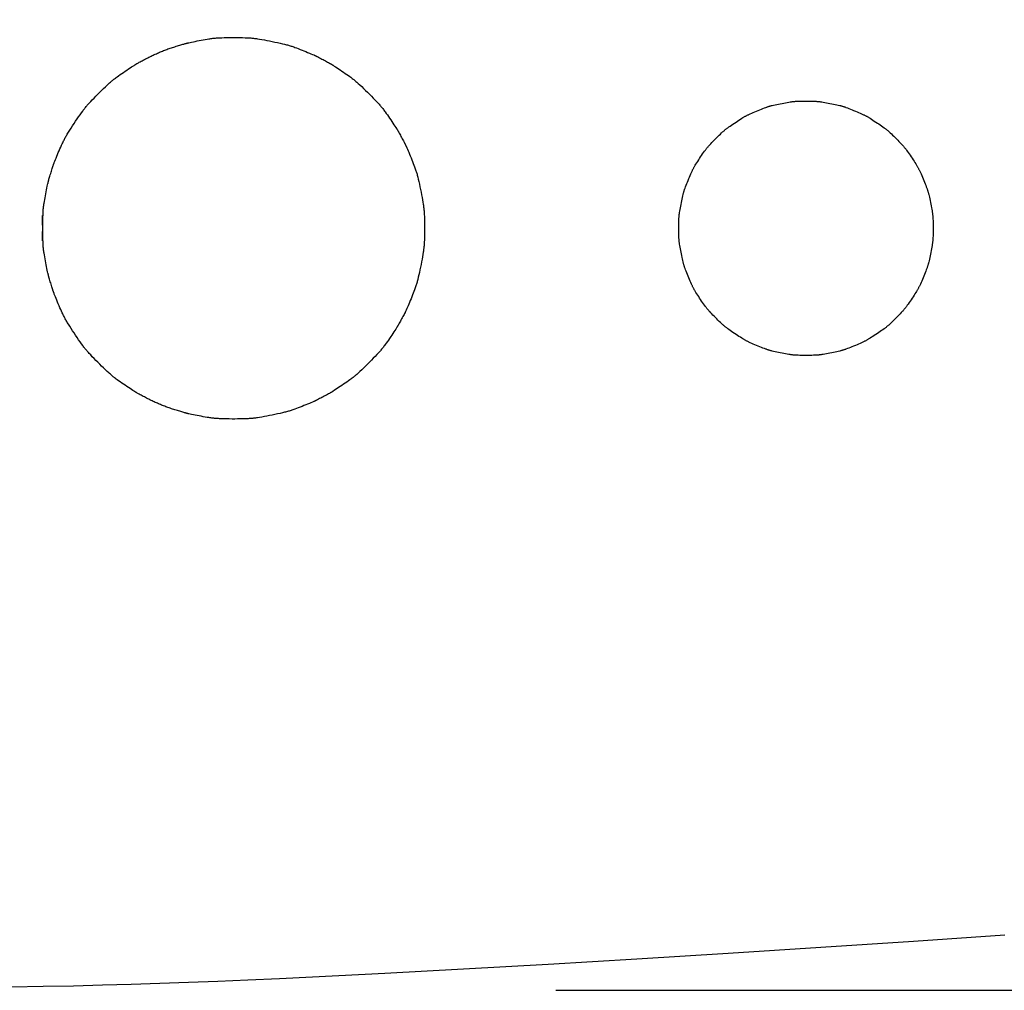
# Model space of a CAD drawing. Extents: x 0 to 2000, y 13 to 2915.
# Drawn here: x 1012 to 1043, y 1644 to 1674 of the extents above; entities that cross this region are included whole.
import ezdxf

# ---------------------------------------------------------------- set-up
doc = ezdxf.new("R2010")
doc.units = 0
doc.layers.get('0').update_dxf_attribs({"linetype": 'CONTINUOUS'})
doc.layers.get('DEFPOINTS').update_dxf_attribs({"linetype": 'CONTINUOUS'})
doc.layers.add('便座', color=7, linetype='CONTINUOUS')
doc.layers.add('寸法', color=7, linetype='CONTINUOUS')
doc.styles.add('EXCADDIM1', font='monotxt', dxfattribs={"width": 0.84, "bigfont": 'extfont'})
doc.styles.get("Standard").update_dxf_attribs({"font": 'monotxt', "bigfont": 'extfont'})
doc.dimstyles.new('ISO-25', dxfattribs={"dimtxt": 2.5, "dimasz": 2.5, "dimexe": 1.25, "dimexo": 0.625, "dimtad": 1, "dimtxsty": 'STANDARD', "dimcen": 2.5, "dimazin": 3, "dimtfac": 1, "dimtmove": 0, "dimatfit": 3})

# ---------------------------------------------------------------- blocks, each defined once
blk = doc.blocks.new('EX_NORM')
at = {"color": 0, "linetype": 'CONTINUOUS'}
for q in [(-1, 0.1667), (-1, 0), (-1, -0.1667)]:
    blk.add_line((0, 0), q, dxfattribs=at)
blk = doc.blocks.new('*D32')
at = {"layer": 'DEFPOINTS', "color": 0}
for p in [(996.042, 1763.499), (996.042, 1643.956), (1140.8, 1643.956)]:
    blk.add_point(p, dxfattribs=at)
at = {"layer": '寸法', "color": 3, "linetype": 'CONTINUOUS'}
for p, q in [((1028.7, 1763.499), (1150.8, 1763.499)), ((1140.8, 1733.499), (1140.8, 1673.956)), ((1028.7, 1643.956), (1150.8, 1643.956))]:
    blk.add_line(p, q, dxfattribs=at)
at = {"layer": '寸法', "color": 3, "xscale": 30, "yscale": 30, "zscale": 30}
for p, rotation in [((1140.8, 1763.499), 90), ((1140.8, 1643.956), 270)]:
    blk.add_blockref('EX_NORM', p, dxfattribs=dict(at, rotation=rotation))
at = {"layer": '寸法', "color": 2, "insert": (1115.8, 1703.727), "char_height": 40, "attachment_point": 5, "rotation": 90, "style": 'EXCADDIM1'}
blk.add_mtext('120', dxfattribs=at)

msp = doc.modelspace()

# ---------------------------------------------------------------- linework, layer by layer
at = {"layer": '便座', "color": 6, "linetype": 'CONTINUOUS', "flags": 128}
for points in [[(1012.559, 1667.52), (1012.559, 1667.533), (1012.559, 1667.568), (1012.559, 1667.623), (1012.56, 1667.694), (1012.56, 1667.777), (1012.561, 1667.869), (1012.562, 1667.967), (1012.563, 1668.066), (1012.565, 1668.165), (1012.568, 1668.258), (1012.571, 1668.343), (1012.572, 1668.381), (1012.574, 1668.417), (1012.576, 1668.451), (1012.578, 1668.483), (1012.581, 1668.514), (1012.584, 1668.544), (1012.587, 1668.574), (1012.591, 1668.605), (1012.595, 1668.636), (1012.6, 1668.669), (1012.605, 1668.703), (1012.614, 1668.757), (1012.625, 1668.816), (1012.635, 1668.877), (1012.647, 1668.939), (1012.659, 1669.002), (1012.671, 1669.064), (1012.683, 1669.124), (1012.695, 1669.181), (1012.706, 1669.235), (1012.716, 1669.283), (1012.725, 1669.326), (1012.728, 1669.338), (1012.731, 1669.35), (1012.734, 1669.362), (1012.737, 1669.373), (1012.739, 1669.384), (1012.742, 1669.396), (1012.745, 1669.407), (1012.748, 1669.419), (1012.751, 1669.431), (1012.755, 1669.444), (1012.759, 1669.457), (1012.768, 1669.488), (1012.777, 1669.522), (1012.788, 1669.559), (1012.8, 1669.597), (1012.812, 1669.637), (1012.824, 1669.677), (1012.836, 1669.716), (1012.848, 1669.755), (1012.859, 1669.791), (1012.87, 1669.825), (1012.88, 1669.856), (1012.884, 1669.869), (1012.889, 1669.882), (1012.893, 1669.895), (1012.897, 1669.907), (1012.901, 1669.918), (1012.905, 1669.929), (1012.909, 1669.94), (1012.913, 1669.951), (1012.917, 1669.962), (1012.921, 1669.974), (1012.926, 1669.987), (1012.942, 1670.028), (1012.961, 1670.074), (1012.982, 1670.125), (1013.004, 1670.18), (1013.028, 1670.237), (1013.052, 1670.296), (1013.078, 1670.355), (1013.103, 1670.414), (1013.128, 1670.471), (1013.152, 1670.525), (1013.175, 1670.576), (1013.19, 1670.607), (1013.204, 1670.637), (1013.218, 1670.665), (1013.231, 1670.691), (1013.244, 1670.717), (1013.258, 1670.743), (1013.272, 1670.769), (1013.286, 1670.794), (1013.301, 1670.82), (1013.317, 1670.847), (1013.334, 1670.875), (1013.371, 1670.935), (1013.411, 1670.999), (1013.455, 1671.067), (1013.5, 1671.138), (1013.547, 1671.209), (1013.595, 1671.281), (1013.643, 1671.352), (1013.69, 1671.42), (1013.735, 1671.485), (1013.778, 1671.546), (1013.818, 1671.601), (1013.838, 1671.627), (1013.856, 1671.651), (1013.874, 1671.674), (1013.891, 1671.697), (1013.908, 1671.718), (1013.926, 1671.74), (1013.944, 1671.761), (1013.962, 1671.782), (1013.981, 1671.804), (1014.002, 1671.827), (1014.023, 1671.85), (1014.07, 1671.9), (1014.121, 1671.954), (1014.176, 1672.011), (1014.234, 1672.071), (1014.294, 1672.131), (1014.354, 1672.192), (1014.415, 1672.252), (1014.475, 1672.31), (1014.533, 1672.366), (1014.589, 1672.418), (1014.64, 1672.465), (1014.665, 1672.487), (1014.688, 1672.508), (1014.711, 1672.528), (1014.733, 1672.547), (1014.755, 1672.565), (1014.778, 1672.584), (1014.801, 1672.602), (1014.824, 1672.62), (1014.849, 1672.639), (1014.875, 1672.659), (1014.903, 1672.679), (1014.949, 1672.712), (1014.997, 1672.746), (1015.049, 1672.782), (1015.101, 1672.818), (1015.155, 1672.855), (1015.208, 1672.89), (1015.26, 1672.925), (1015.309, 1672.958), (1015.355, 1672.988), (1015.398, 1673.015), (1015.435, 1673.039), (1015.446, 1673.046), (1015.457, 1673.053), (1015.467, 1673.059), (1015.477, 1673.065), (1015.487, 1673.071), (1015.496, 1673.077), (1015.506, 1673.083), (1015.516, 1673.088), (1015.526, 1673.094), (1015.537, 1673.1), (1015.548, 1673.107), (1015.573, 1673.12), (1015.599, 1673.135), (1015.628, 1673.151), (1015.659, 1673.167), (1015.691, 1673.184), (1015.724, 1673.202), (1015.758, 1673.22), (1015.793, 1673.239), (1015.829, 1673.257), (1015.864, 1673.275), (1015.899, 1673.293), (1015.934, 1673.31), (1015.968, 1673.327), (1016.002, 1673.344), (1016.036, 1673.36), (1016.069, 1673.376), (1016.102, 1673.391), (1016.135, 1673.406), (1016.167, 1673.421), (1016.2, 1673.435), (1016.233, 1673.449), (1016.265, 1673.463), (1016.298, 1673.476), (1016.331, 1673.49), (1016.365, 1673.502), (1016.398, 1673.515), (1016.432, 1673.528), (1016.466, 1673.54), (1016.501, 1673.553), (1016.536, 1673.565), (1016.572, 1673.577), (1016.608, 1673.589), (1016.645, 1673.601), (1016.682, 1673.613), (1016.72, 1673.626), (1016.758, 1673.638), (1016.796, 1673.649), (1016.833, 1673.661), (1016.869, 1673.672), (1016.904, 1673.682), (1016.937, 1673.692), (1016.968, 1673.702), (1016.997, 1673.71), (1017.024, 1673.718), (1017.037, 1673.721), (1017.049, 1673.724), (1017.06, 1673.727), (1017.071, 1673.73), (1017.082, 1673.733), (1017.093, 1673.736), (1017.104, 1673.739), (1017.115, 1673.741), (1017.127, 1673.744), (1017.139, 1673.747), (1017.152, 1673.75), (1017.195, 1673.759), (1017.244, 1673.77), (1017.299, 1673.781), (1017.357, 1673.793), (1017.418, 1673.805), (1017.481, 1673.817), (1017.544, 1673.829), (1017.607, 1673.841), (1017.669, 1673.852), (1017.728, 1673.862), (1017.783, 1673.871), (1017.817, 1673.876), (1017.849, 1673.881), (1017.88, 1673.885), (1017.91, 1673.889), (1017.939, 1673.892), (1017.968, 1673.895), (1017.997, 1673.898), (1018.027, 1673.9), (1018.057, 1673.902), (1018.088, 1673.904), (1018.12, 1673.905), (1018.19, 1673.908), (1018.266, 1673.91), (1018.347, 1673.912), (1018.43, 1673.913), (1018.516, 1673.914), (1018.602, 1673.914), (1018.687, 1673.913), (1018.769, 1673.913), (1018.849, 1673.911), (1018.923, 1673.909), (1018.991, 1673.907), (1019.023, 1673.905), (1019.053, 1673.903), (1019.082, 1673.902), (1019.11, 1673.899), (1019.138, 1673.897), (1019.165, 1673.894), (1019.193, 1673.891), (1019.221, 1673.888), (1019.25, 1673.884), (1019.28, 1673.88), (1019.312, 1673.875), (1019.379, 1673.864), (1019.453, 1673.852), (1019.531, 1673.838), (1019.612, 1673.823), (1019.696, 1673.807), (1019.781, 1673.79), (1019.865, 1673.772), (1019.947, 1673.755), (1020.025, 1673.738), (1020.1, 1673.72), (1020.168, 1673.704), (1020.2, 1673.696), (1020.23, 1673.688), (1020.259, 1673.681), (1020.287, 1673.673), (1020.315, 1673.664), (1020.343, 1673.656), (1020.371, 1673.647), (1020.399, 1673.638), (1020.429, 1673.627), (1020.459, 1673.617), (1020.492, 1673.605), (1020.544, 1673.585), (1020.599, 1673.564), (1020.657, 1673.542), (1020.717, 1673.518), (1020.776, 1673.494), (1020.835, 1673.47), (1020.892, 1673.446), (1020.947, 1673.424), (1020.998, 1673.402), (1021.044, 1673.382), (1021.084, 1673.365), (1021.096, 1673.359), (1021.108, 1673.354), (1021.119, 1673.349), (1021.129, 1673.344), (1021.14, 1673.339), (1021.151, 1673.334), (1021.161, 1673.329), (1021.173, 1673.324), (1021.184, 1673.318), (1021.196, 1673.312), (1021.209, 1673.305), (1021.238, 1673.291), (1021.27, 1673.274), (1021.304, 1673.256), (1021.339, 1673.238), (1021.376, 1673.218), (1021.413, 1673.199), (1021.449, 1673.179), (1021.484, 1673.16), (1021.518, 1673.142), (1021.549, 1673.125), (1021.577, 1673.109), (1021.589, 1673.102), (1021.601, 1673.096), (1021.612, 1673.089), (1021.622, 1673.083), (1021.633, 1673.077), (1021.642, 1673.071), (1021.652, 1673.065), (1021.662, 1673.059), (1021.672, 1673.053), (1021.683, 1673.047), (1021.694, 1673.04), (1021.73, 1673.016), (1021.772, 1672.989), (1021.818, 1672.959), (1021.867, 1672.927), (1021.918, 1672.893), (1021.97, 1672.858), (1022.023, 1672.822), (1022.075, 1672.786), (1022.126, 1672.751), (1022.174, 1672.717), (1022.219, 1672.684), (1022.247, 1672.664), (1022.273, 1672.645), (1022.298, 1672.626), (1022.322, 1672.607), (1022.345, 1672.589), (1022.368, 1672.571), (1022.39, 1672.552), (1022.413, 1672.533), (1022.435, 1672.513), (1022.459, 1672.492), (1022.483, 1672.471), (1022.535, 1672.422), (1022.592, 1672.369), (1022.651, 1672.313), (1022.712, 1672.253), (1022.775, 1672.192), (1022.837, 1672.13), (1022.899, 1672.067), (1022.958, 1672.006), (1023.015, 1671.947), (1023.068, 1671.891), (1023.117, 1671.838), (1023.139, 1671.814), (1023.16, 1671.791), (1023.18, 1671.768), (1023.199, 1671.745), (1023.218, 1671.723), (1023.236, 1671.7), (1023.255, 1671.677), (1023.273, 1671.653), (1023.292, 1671.628), (1023.312, 1671.602), (1023.332, 1671.574), (1023.365, 1671.529), (1023.399, 1671.481), (1023.434, 1671.43), (1023.47, 1671.378), (1023.506, 1671.325), (1023.541, 1671.273), (1023.576, 1671.222), (1023.608, 1671.173), (1023.638, 1671.128), (1023.665, 1671.086), (1023.688, 1671.05), (1023.695, 1671.039), (1023.702, 1671.028), (1023.708, 1671.018), (1023.714, 1671.008), (1023.72, 1670.998), (1023.726, 1670.989), (1023.732, 1670.978), (1023.738, 1670.968), (1023.745, 1670.957), (1023.751, 1670.945), (1023.758, 1670.933), (1023.774, 1670.905), (1023.791, 1670.874), (1023.809, 1670.841), (1023.828, 1670.806), (1023.848, 1670.769), (1023.867, 1670.733), (1023.887, 1670.696), (1023.906, 1670.661), (1023.924, 1670.627), (1023.94, 1670.595), (1023.955, 1670.567), (1023.961, 1670.554), (1023.967, 1670.541), (1023.973, 1670.53), (1023.979, 1670.519), (1023.984, 1670.508), (1023.989, 1670.497), (1023.994, 1670.487), (1023.999, 1670.476), (1024.004, 1670.465), (1024.009, 1670.453), (1024.015, 1670.441), (1024.032, 1670.401), (1024.052, 1670.355), (1024.074, 1670.304), (1024.097, 1670.249), (1024.121, 1670.192), (1024.145, 1670.133), (1024.169, 1670.073), (1024.193, 1670.014), (1024.215, 1669.956), (1024.237, 1669.9), (1024.256, 1669.848), (1024.268, 1669.816), (1024.279, 1669.785), (1024.289, 1669.756), (1024.299, 1669.727), (1024.308, 1669.699), (1024.316, 1669.672), (1024.324, 1669.644), (1024.332, 1669.615), (1024.34, 1669.586), (1024.348, 1669.556), (1024.356, 1669.525), (1024.373, 1669.456), (1024.39, 1669.382), (1024.407, 1669.303), (1024.425, 1669.222), (1024.442, 1669.138), (1024.459, 1669.053), (1024.475, 1668.97), (1024.491, 1668.888), (1024.505, 1668.81), (1024.517, 1668.737), (1024.528, 1668.67), (1024.533, 1668.638), (1024.537, 1668.608), (1024.541, 1668.579), (1024.545, 1668.551), (1024.548, 1668.524), (1024.55, 1668.496), (1024.553, 1668.469), (1024.555, 1668.441), (1024.557, 1668.412), (1024.559, 1668.382), (1024.56, 1668.35), (1024.563, 1668.282), (1024.565, 1668.207), (1024.566, 1668.128), (1024.567, 1668.045), (1024.568, 1667.96), (1024.568, 1667.874), (1024.567, 1667.789), (1024.566, 1667.706), (1024.565, 1667.626), (1024.563, 1667.552), (1024.56, 1667.483), (1024.559, 1667.452), (1024.557, 1667.421), (1024.555, 1667.392), (1024.553, 1667.364), (1024.55, 1667.337), (1024.548, 1667.31), (1024.545, 1667.282), (1024.541, 1667.254), (1024.537, 1667.225), (1024.533, 1667.195), (1024.528, 1667.164), (1024.517, 1667.096), (1024.505, 1667.023), (1024.491, 1666.945), (1024.475, 1666.864), (1024.459, 1666.78), (1024.442, 1666.696), (1024.425, 1666.612), (1024.407, 1666.53), (1024.39, 1666.451), (1024.373, 1666.377), (1024.356, 1666.308), (1024.348, 1666.277), (1024.34, 1666.247), (1024.332, 1666.218), (1024.324, 1666.189), (1024.316, 1666.162), (1024.308, 1666.134), (1024.299, 1666.106), (1024.289, 1666.077), (1024.279, 1666.048), (1024.268, 1666.017), (1024.256, 1665.985), (1024.237, 1665.933), (1024.215, 1665.877), (1024.193, 1665.819), (1024.169, 1665.76), (1024.145, 1665.7), (1024.121, 1665.641), (1024.097, 1665.584), (1024.074, 1665.529), (1024.052, 1665.479), (1024.032, 1665.432), (1024.015, 1665.392), (1024.009, 1665.38), (1024.004, 1665.369), (1023.999, 1665.357), (1023.994, 1665.347), (1023.989, 1665.336), (1023.984, 1665.325), (1023.979, 1665.315), (1023.973, 1665.303), (1023.967, 1665.292), (1023.961, 1665.28), (1023.955, 1665.267), (1023.94, 1665.238), (1023.924, 1665.207), (1023.906, 1665.173), (1023.887, 1665.137), (1023.868, 1665.101), (1023.848, 1665.064), (1023.828, 1665.028), (1023.809, 1664.992), (1023.791, 1664.959), (1023.774, 1664.928), (1023.758, 1664.9), (1023.751, 1664.888), (1023.745, 1664.876), (1023.738, 1664.865), (1023.732, 1664.855), (1023.726, 1664.845), (1023.72, 1664.835), (1023.714, 1664.825), (1023.708, 1664.815), (1023.702, 1664.805), (1023.695, 1664.795), (1023.688, 1664.784), (1023.665, 1664.747), (1023.638, 1664.706), (1023.608, 1664.66), (1023.576, 1664.611), (1023.541, 1664.56), (1023.506, 1664.508), (1023.47, 1664.455), (1023.434, 1664.403), (1023.399, 1664.352), (1023.365, 1664.304), (1023.332, 1664.259), (1023.312, 1664.231), (1023.292, 1664.205), (1023.273, 1664.18), (1023.255, 1664.156), (1023.236, 1664.133), (1023.218, 1664.11), (1023.199, 1664.088), (1023.18, 1664.066), (1023.16, 1664.043), (1023.139, 1664.019), (1023.117, 1663.995), (1023.068, 1663.943), (1023.015, 1663.886), (1022.958, 1663.827), (1022.899, 1663.766), (1022.837, 1663.704), (1022.775, 1663.641), (1022.712, 1663.58), (1022.651, 1663.521), (1022.592, 1663.464), (1022.535, 1663.411), (1022.483, 1663.363), (1022.459, 1663.341), (1022.435, 1663.32), (1022.412, 1663.3), (1022.39, 1663.281), (1022.368, 1663.263), (1022.345, 1663.244), (1022.322, 1663.226), (1022.298, 1663.207), (1022.273, 1663.189), (1022.247, 1663.169), (1022.219, 1663.149), (1022.174, 1663.117), (1022.126, 1663.082), (1022.075, 1663.047), (1022.023, 1663.011), (1021.97, 1662.975), (1021.918, 1662.94), (1021.867, 1662.906), (1021.818, 1662.874), (1021.772, 1662.844), (1021.73, 1662.817), (1021.694, 1662.794), (1021.683, 1662.787), (1021.672, 1662.78), (1021.662, 1662.774), (1021.652, 1662.768), (1021.642, 1662.762), (1021.633, 1662.756), (1021.622, 1662.75), (1021.612, 1662.744), (1021.601, 1662.738), (1021.589, 1662.731), (1021.577, 1662.724), (1021.549, 1662.709), (1021.518, 1662.692), (1021.484, 1662.673), (1021.449, 1662.654), (1021.413, 1662.635), (1021.376, 1662.615), (1021.339, 1662.596), (1021.304, 1662.577), (1021.27, 1662.559), (1021.238, 1662.543), (1021.209, 1662.528), (1021.196, 1662.521), (1021.184, 1662.515), (1021.173, 1662.51), (1021.161, 1662.504), (1021.151, 1662.499), (1021.14, 1662.494), (1021.129, 1662.489), (1021.119, 1662.484), (1021.108, 1662.479), (1021.096, 1662.474), (1021.084, 1662.468), (1021.044, 1662.451), (1020.998, 1662.431), (1020.947, 1662.41), (1020.892, 1662.387), (1020.835, 1662.363), (1020.776, 1662.339), (1020.717, 1662.315), (1020.657, 1662.292), (1020.599, 1662.269), (1020.544, 1662.248), (1020.492, 1662.228), (1020.459, 1662.217), (1020.429, 1662.206), (1020.399, 1662.196), (1020.371, 1662.186), (1020.343, 1662.177), (1020.315, 1662.169), (1020.287, 1662.161), (1020.259, 1662.153), (1020.23, 1662.145), (1020.2, 1662.137), (1020.168, 1662.129), (1020.1, 1662.113), (1020.025, 1662.096), (1019.947, 1662.078), (1019.865, 1662.061), (1019.781, 1662.044), (1019.696, 1662.027), (1019.612, 1662.011), (1019.531, 1661.995), (1019.453, 1661.981), (1019.379, 1661.969), (1019.312, 1661.958), (1019.28, 1661.953), (1019.25, 1661.949), (1019.221, 1661.945), (1019.193, 1661.942), (1019.165, 1661.939), (1019.138, 1661.936), (1019.11, 1661.934), (1019.082, 1661.932), (1019.053, 1661.93), (1019.023, 1661.928), (1018.991, 1661.927), (1018.923, 1661.924), (1018.849, 1661.922), (1018.769, 1661.921), (1018.687, 1661.92), (1018.602, 1661.919), (1018.516, 1661.919), (1018.43, 1661.92), (1018.347, 1661.921), (1018.266, 1661.923), (1018.19, 1661.925), (1018.12, 1661.928), (1018.088, 1661.93), (1018.057, 1661.931), (1018.027, 1661.933), (1017.997, 1661.936), (1017.968, 1661.938), (1017.939, 1661.941), (1017.91, 1661.945), (1017.88, 1661.948), (1017.849, 1661.952), (1017.817, 1661.957), (1017.783, 1661.962), (1017.728, 1661.971), (1017.669, 1661.981), (1017.607, 1661.992), (1017.544, 1662.004), (1017.481, 1662.016), (1017.418, 1662.028), (1017.357, 1662.04), (1017.299, 1662.052), (1017.244, 1662.064), (1017.195, 1662.074), (1017.152, 1662.084), (1017.139, 1662.086), (1017.127, 1662.089), (1017.115, 1662.092), (1017.104, 1662.095), (1017.093, 1662.097), (1017.082, 1662.1), (1017.071, 1662.103), (1017.06, 1662.106), (1017.049, 1662.109), (1017.037, 1662.112), (1017.024, 1662.116), (1016.997, 1662.123), (1016.968, 1662.132), (1016.937, 1662.141), (1016.904, 1662.151), (1016.869, 1662.161), (1016.833, 1662.172), (1016.796, 1662.184), (1016.758, 1662.196), (1016.72, 1662.208), (1016.682, 1662.22), (1016.644, 1662.232), (1016.608, 1662.244), (1016.572, 1662.256), (1016.536, 1662.268), (1016.501, 1662.281), (1016.466, 1662.293), (1016.432, 1662.305), (1016.398, 1662.318), (1016.365, 1662.331), (1016.331, 1662.344), (1016.298, 1662.357), (1016.265, 1662.37), (1016.233, 1662.384), (1016.2, 1662.398), (1016.167, 1662.412), (1016.135, 1662.427), (1016.102, 1662.442), (1016.069, 1662.457), (1016.036, 1662.473), (1016.002, 1662.489), (1015.968, 1662.506), (1015.934, 1662.523), (1015.899, 1662.54), (1015.864, 1662.558), (1015.829, 1662.576), (1015.793, 1662.595), (1015.758, 1662.613), (1015.724, 1662.631), (1015.691, 1662.649), (1015.659, 1662.666), (1015.628, 1662.682), (1015.599, 1662.698), (1015.573, 1662.713), (1015.548, 1662.726), (1015.537, 1662.733), (1015.526, 1662.739), (1015.516, 1662.745), (1015.506, 1662.751), (1015.496, 1662.756), (1015.487, 1662.762), (1015.477, 1662.768), (1015.467, 1662.774), (1015.457, 1662.78), (1015.446, 1662.787), (1015.435, 1662.794), (1015.398, 1662.818), (1015.355, 1662.845), (1015.309, 1662.876), (1015.26, 1662.908), (1015.208, 1662.943), (1015.155, 1662.979), (1015.101, 1663.015), (1015.049, 1663.051), (1014.997, 1663.087), (1014.949, 1663.121), (1014.903, 1663.154), (1014.875, 1663.174), (1014.849, 1663.194), (1014.824, 1663.213), (1014.801, 1663.231), (1014.778, 1663.25), (1014.755, 1663.268), (1014.733, 1663.287), (1014.711, 1663.306), (1014.688, 1663.325), (1014.665, 1663.346), (1014.64, 1663.368), (1014.589, 1663.416), (1014.533, 1663.468), (1014.475, 1663.523), (1014.415, 1663.582), (1014.354, 1663.642), (1014.294, 1663.702), (1014.234, 1663.763), (1014.176, 1663.822), (1014.121, 1663.879), (1014.07, 1663.933), (1014.023, 1663.983), (1014.002, 1664.006), (1013.981, 1664.029), (1013.962, 1664.051), (1013.944, 1664.072), (1013.926, 1664.094), (1013.908, 1664.115), (1013.891, 1664.136), (1013.874, 1664.159), (1013.856, 1664.182), (1013.838, 1664.206), (1013.818, 1664.232), (1013.778, 1664.287), (1013.735, 1664.348), (1013.69, 1664.413), (1013.643, 1664.482), (1013.595, 1664.552), (1013.547, 1664.624), (1013.5, 1664.695), (1013.455, 1664.766), (1013.411, 1664.834), (1013.371, 1664.898), (1013.334, 1664.958), (1013.317, 1664.986), (1013.301, 1665.013), (1013.286, 1665.039), (1013.272, 1665.065), (1013.258, 1665.09), (1013.244, 1665.116), (1013.231, 1665.142), (1013.218, 1665.169), (1013.204, 1665.197), (1013.19, 1665.226), (1013.175, 1665.257), (1013.152, 1665.308), (1013.128, 1665.362), (1013.103, 1665.419), (1013.078, 1665.478), (1013.052, 1665.537), (1013.028, 1665.596), (1013.004, 1665.653), (1012.982, 1665.708), (1012.961, 1665.759), (1012.942, 1665.805), (1012.926, 1665.846), (1012.922, 1665.859), (1012.917, 1665.871), (1012.913, 1665.882), (1012.909, 1665.893), (1012.905, 1665.904), (1012.901, 1665.915), (1012.897, 1665.927), (1012.893, 1665.938), (1012.889, 1665.951), (1012.884, 1665.964), (1012.88, 1665.978), (1012.87, 1666.008), (1012.859, 1666.042), (1012.848, 1666.079), (1012.836, 1666.117), (1012.824, 1666.157), (1012.812, 1666.196), (1012.8, 1666.236), (1012.788, 1666.275), (1012.777, 1666.311), (1012.768, 1666.345), (1012.759, 1666.376), (1012.755, 1666.39), (1012.751, 1666.402), (1012.748, 1666.415), (1012.745, 1666.426), (1012.742, 1666.438), (1012.739, 1666.449), (1012.737, 1666.46), (1012.734, 1666.471), (1012.731, 1666.483), (1012.728, 1666.495), (1012.725, 1666.508), (1012.716, 1666.55), (1012.706, 1666.598), (1012.695, 1666.652), (1012.683, 1666.709), (1012.671, 1666.77), (1012.659, 1666.832), (1012.647, 1666.894), (1012.635, 1666.957), (1012.625, 1667.018), (1012.614, 1667.076), (1012.605, 1667.131), (1012.6, 1667.165), (1012.595, 1667.197), (1012.591, 1667.228), (1012.587, 1667.259), (1012.584, 1667.289), (1012.581, 1667.319), (1012.578, 1667.351), (1012.576, 1667.383), (1012.574, 1667.416), (1012.572, 1667.452), (1012.571, 1667.49), (1012.568, 1667.575), (1012.565, 1667.668), (1012.563, 1667.767), (1012.562, 1667.867), (1012.561, 1667.964), (1012.56, 1668.056), (1012.56, 1668.14), (1012.559, 1668.21), (1012.559, 1668.265), (1012.559, 1668.301), (1012.559, 1668.313)], [(1032.561, 1667.652), (1032.561, 1667.661), (1032.561, 1667.684), (1032.561, 1667.721), (1032.561, 1667.768), (1032.561, 1667.823), (1032.562, 1667.884), (1032.562, 1667.948), (1032.563, 1668.014), (1032.564, 1668.078), (1032.566, 1668.139), (1032.568, 1668.193), (1032.569, 1668.218), (1032.57, 1668.24), (1032.571, 1668.261), (1032.572, 1668.281), (1032.574, 1668.3), (1032.576, 1668.319), (1032.578, 1668.338), (1032.58, 1668.356), (1032.582, 1668.375), (1032.585, 1668.394), (1032.588, 1668.415), (1032.595, 1668.459), (1032.604, 1668.507), (1032.613, 1668.559), (1032.623, 1668.613), (1032.634, 1668.668), (1032.645, 1668.723), (1032.656, 1668.779), (1032.667, 1668.832), (1032.679, 1668.884), (1032.689, 1668.932), (1032.7, 1668.976), (1032.705, 1668.996), (1032.71, 1669.016), (1032.715, 1669.035), (1032.72, 1669.053), (1032.725, 1669.07), (1032.731, 1669.088), (1032.736, 1669.105), (1032.742, 1669.123), (1032.748, 1669.141), (1032.755, 1669.16), (1032.762, 1669.18), (1032.778, 1669.223), (1032.796, 1669.27), (1032.815, 1669.319), (1032.836, 1669.37), (1032.857, 1669.423), (1032.879, 1669.476), (1032.901, 1669.528), (1032.923, 1669.578), (1032.944, 1669.627), (1032.964, 1669.672), (1032.983, 1669.713), (1032.992, 1669.732), (1033, 1669.749), (1033.008, 1669.766), (1033.017, 1669.782), (1033.025, 1669.798), (1033.033, 1669.814), (1033.042, 1669.829), (1033.051, 1669.845), (1033.06, 1669.861), (1033.07, 1669.878), (1033.081, 1669.896), (1033.104, 1669.934), (1033.131, 1669.976), (1033.159, 1670.02), (1033.189, 1670.066), (1033.22, 1670.113), (1033.251, 1670.16), (1033.283, 1670.207), (1033.314, 1670.252), (1033.345, 1670.296), (1033.373, 1670.336), (1033.4, 1670.373), (1033.413, 1670.39), (1033.425, 1670.406), (1033.437, 1670.422), (1033.448, 1670.437), (1033.46, 1670.451), (1033.471, 1670.465), (1033.483, 1670.479), (1033.496, 1670.494), (1033.509, 1670.508), (1033.522, 1670.523), (1033.536, 1670.539), (1033.567, 1670.572), (1033.601, 1670.608), (1033.638, 1670.646), (1033.676, 1670.686), (1033.716, 1670.726), (1033.756, 1670.766), (1033.796, 1670.805), (1033.835, 1670.844), (1033.873, 1670.88), (1033.909, 1670.914), (1033.942, 1670.944), (1033.957, 1670.958), (1033.972, 1670.971), (1033.986, 1670.983), (1033.999, 1670.995), (1034.013, 1671.007), (1034.027, 1671.018), (1034.041, 1671.029), (1034.055, 1671.04), (1034.07, 1671.052), (1034.085, 1671.063), (1034.102, 1671.076), (1034.139, 1671.102), (1034.179, 1671.131), (1034.223, 1671.161), (1034.268, 1671.193), (1034.316, 1671.225), (1034.363, 1671.256), (1034.411, 1671.288), (1034.457, 1671.318), (1034.502, 1671.347), (1034.544, 1671.373), (1034.583, 1671.397), (1034.601, 1671.408), (1034.618, 1671.418), (1034.635, 1671.428), (1034.651, 1671.437), (1034.667, 1671.446), (1034.683, 1671.454), (1034.699, 1671.462), (1034.716, 1671.471), (1034.733, 1671.479), (1034.751, 1671.488), (1034.77, 1671.497), (1034.811, 1671.515), (1034.856, 1671.536), (1034.904, 1671.557), (1034.954, 1671.578), (1035.006, 1671.6), (1035.058, 1671.621), (1035.11, 1671.643), (1035.161, 1671.663), (1035.21, 1671.682), (1035.256, 1671.7), (1035.298, 1671.715), (1035.318, 1671.722), (1035.336, 1671.729), (1035.354, 1671.735), (1035.372, 1671.741), (1035.389, 1671.746), (1035.407, 1671.752), (1035.424, 1671.757), (1035.442, 1671.762), (1035.46, 1671.767), (1035.479, 1671.772), (1035.5, 1671.777), (1035.544, 1671.787), (1035.593, 1671.798), (1035.645, 1671.81), (1035.699, 1671.821), (1035.755, 1671.833), (1035.811, 1671.844), (1035.867, 1671.855), (1035.922, 1671.865), (1035.974, 1671.874), (1036.023, 1671.882), (1036.068, 1671.89), (1036.088, 1671.893), (1036.108, 1671.895), (1036.126, 1671.898), (1036.144, 1671.9), (1036.162, 1671.902), (1036.179, 1671.904), (1036.197, 1671.905), (1036.215, 1671.907), (1036.234, 1671.908), (1036.254, 1671.909), (1036.274, 1671.91), (1036.319, 1671.911), (1036.368, 1671.913), (1036.42, 1671.914), (1036.475, 1671.915), (1036.531, 1671.915), (1036.588, 1671.915), (1036.644, 1671.915), (1036.699, 1671.914), (1036.752, 1671.913), (1036.801, 1671.912), (1036.847, 1671.91), (1036.868, 1671.909), (1036.888, 1671.908), (1036.907, 1671.907), (1036.926, 1671.905), (1036.945, 1671.904), (1036.963, 1671.902), (1036.981, 1671.9), (1037, 1671.897), (1037.019, 1671.895), (1037.039, 1671.892), (1037.06, 1671.889), (1037.105, 1671.882), (1037.154, 1671.873), (1037.206, 1671.864), (1037.26, 1671.854), (1037.316, 1671.843), (1037.372, 1671.832), (1037.427, 1671.821), (1037.481, 1671.81), (1037.532, 1671.798), (1037.58, 1671.788), (1037.624, 1671.777), (1037.644, 1671.772), (1037.663, 1671.767), (1037.681, 1671.763), (1037.698, 1671.758), (1037.715, 1671.753), (1037.732, 1671.748), (1037.749, 1671.742), (1037.766, 1671.737), (1037.784, 1671.731), (1037.803, 1671.724), (1037.822, 1671.717), (1037.864, 1671.702), (1037.91, 1671.684), (1037.959, 1671.665), (1038.011, 1671.644), (1038.063, 1671.623), (1038.116, 1671.601), (1038.168, 1671.579), (1038.219, 1671.558), (1038.267, 1671.536), (1038.313, 1671.516), (1038.354, 1671.497), (1038.373, 1671.488), (1038.391, 1671.479), (1038.409, 1671.471), (1038.426, 1671.463), (1038.442, 1671.454), (1038.458, 1671.445), (1038.474, 1671.437), (1038.49, 1671.427), (1038.507, 1671.418), (1038.525, 1671.407), (1038.543, 1671.397), (1038.581, 1671.373), (1038.623, 1671.347), (1038.667, 1671.318), (1038.713, 1671.288), (1038.76, 1671.257), (1038.808, 1671.226), (1038.854, 1671.195), (1038.899, 1671.164), (1038.942, 1671.134), (1038.982, 1671.105), (1039.019, 1671.079), (1039.035, 1671.067), (1039.051, 1671.055), (1039.066, 1671.044), (1039.08, 1671.033), (1039.094, 1671.022), (1039.108, 1671.01), (1039.121, 1670.999), (1039.135, 1670.987), (1039.149, 1670.975), (1039.164, 1670.962), (1039.179, 1670.948), (1039.213, 1670.917), (1039.249, 1670.882), (1039.288, 1670.846), (1039.328, 1670.807), (1039.368, 1670.767), (1039.409, 1670.726), (1039.449, 1670.685), (1039.488, 1670.645), (1039.525, 1670.607), (1039.56, 1670.571), (1039.591, 1670.537), (1039.605, 1670.522), (1039.618, 1670.507), (1039.63, 1670.493), (1039.642, 1670.479), (1039.654, 1670.465), (1039.665, 1670.452), (1039.676, 1670.438), (1039.688, 1670.423), (1039.699, 1670.408), (1039.711, 1670.392), (1039.723, 1670.376), (1039.75, 1670.339), (1039.778, 1670.299), (1039.808, 1670.256), (1039.839, 1670.211), (1039.871, 1670.165), (1039.902, 1670.118), (1039.933, 1670.071), (1039.963, 1670.025), (1039.991, 1669.981), (1040.018, 1669.939), (1040.041, 1669.901), (1040.052, 1669.882), (1040.063, 1669.865), (1040.072, 1669.849), (1040.082, 1669.832), (1040.09, 1669.816), (1040.099, 1669.8), (1040.107, 1669.784), (1040.116, 1669.767), (1040.124, 1669.75), (1040.133, 1669.732), (1040.142, 1669.713), (1040.161, 1669.671), (1040.182, 1669.626), (1040.203, 1669.577), (1040.225, 1669.526), (1040.247, 1669.474), (1040.269, 1669.421), (1040.29, 1669.369), (1040.311, 1669.317), (1040.33, 1669.268), (1040.348, 1669.222), (1040.364, 1669.18), (1040.371, 1669.16), (1040.377, 1669.142), (1040.383, 1669.124), (1040.389, 1669.107), (1040.394, 1669.09), (1040.399, 1669.073), (1040.404, 1669.056), (1040.409, 1669.038), (1040.414, 1669.02), (1040.419, 1669.001), (1040.424, 1668.981), (1040.434, 1668.938), (1040.445, 1668.89), (1040.457, 1668.838), (1040.468, 1668.785), (1040.479, 1668.729), (1040.49, 1668.674), (1040.501, 1668.618), (1040.511, 1668.564), (1040.521, 1668.512), (1040.529, 1668.463), (1040.536, 1668.419), (1040.539, 1668.398), (1040.542, 1668.378), (1040.545, 1668.358), (1040.547, 1668.34), (1040.549, 1668.321), (1040.551, 1668.303), (1040.553, 1668.285), (1040.554, 1668.266), (1040.555, 1668.247), (1040.556, 1668.227), (1040.557, 1668.205), (1040.559, 1668.16), (1040.561, 1668.11), (1040.562, 1668.057), (1040.562, 1668.002), (1040.563, 1667.945), (1040.563, 1667.888), (1040.562, 1667.831), (1040.562, 1667.776), (1040.561, 1667.723), (1040.559, 1667.673), (1040.557, 1667.628), (1040.556, 1667.607), (1040.555, 1667.586), (1040.554, 1667.567), (1040.553, 1667.548), (1040.551, 1667.53), (1040.549, 1667.512), (1040.547, 1667.494), (1040.545, 1667.475), (1040.542, 1667.456), (1040.539, 1667.436), (1040.536, 1667.415), (1040.529, 1667.37), (1040.521, 1667.321), (1040.511, 1667.269), (1040.501, 1667.215), (1040.49, 1667.159), (1040.479, 1667.104), (1040.468, 1667.049), (1040.457, 1666.995), (1040.445, 1666.944), (1040.434, 1666.896), (1040.424, 1666.852), (1040.419, 1666.832), (1040.414, 1666.813), (1040.409, 1666.795), (1040.404, 1666.777), (1040.399, 1666.76), (1040.394, 1666.743), (1040.389, 1666.726), (1040.383, 1666.709), (1040.377, 1666.691), (1040.371, 1666.673), (1040.364, 1666.654), (1040.348, 1666.611), (1040.33, 1666.565), (1040.311, 1666.516), (1040.29, 1666.465), (1040.269, 1666.412), (1040.247, 1666.359), (1040.225, 1666.307), (1040.203, 1666.256), (1040.182, 1666.207), (1040.161, 1666.162), (1040.142, 1666.121), (1040.133, 1666.101), (1040.124, 1666.083), (1040.116, 1666.066), (1040.107, 1666.049), (1040.099, 1666.033), (1040.09, 1666.017), (1040.082, 1666.001), (1040.072, 1665.985), (1040.063, 1665.968), (1040.052, 1665.951), (1040.041, 1665.933), (1040.018, 1665.894), (1039.991, 1665.852), (1039.963, 1665.808), (1039.933, 1665.762), (1039.902, 1665.715), (1039.871, 1665.668), (1039.839, 1665.622), (1039.808, 1665.577), (1039.778, 1665.534), (1039.75, 1665.494), (1039.723, 1665.457), (1039.711, 1665.441), (1039.699, 1665.425), (1039.688, 1665.41), (1039.676, 1665.396), (1039.665, 1665.382), (1039.654, 1665.368), (1039.642, 1665.354), (1039.63, 1665.34), (1039.618, 1665.326), (1039.605, 1665.311), (1039.591, 1665.296), (1039.56, 1665.263), (1039.525, 1665.226), (1039.488, 1665.188), (1039.449, 1665.148), (1039.409, 1665.107), (1039.368, 1665.067), (1039.328, 1665.027), (1039.288, 1664.988), (1039.249, 1664.951), (1039.213, 1664.916), (1039.179, 1664.885), (1039.164, 1664.872), (1039.149, 1664.859), (1039.135, 1664.846), (1039.121, 1664.834), (1039.108, 1664.823), (1039.094, 1664.812), (1039.08, 1664.8), (1039.066, 1664.789), (1039.051, 1664.778), (1039.035, 1664.766), (1039.019, 1664.754), (1038.982, 1664.728), (1038.942, 1664.699), (1038.899, 1664.67), (1038.854, 1664.639), (1038.808, 1664.607), (1038.76, 1664.576), (1038.713, 1664.545), (1038.667, 1664.515), (1038.623, 1664.487), (1038.581, 1664.46), (1038.543, 1664.437), (1038.524, 1664.426), (1038.507, 1664.415), (1038.49, 1664.406), (1038.474, 1664.397), (1038.458, 1664.388), (1038.442, 1664.379), (1038.425, 1664.371), (1038.409, 1664.362), (1038.391, 1664.354), (1038.373, 1664.345), (1038.354, 1664.336), (1038.312, 1664.317), (1038.267, 1664.297), (1038.219, 1664.276), (1038.168, 1664.254), (1038.116, 1664.232), (1038.063, 1664.21), (1038.01, 1664.189), (1037.959, 1664.168), (1037.91, 1664.149), (1037.864, 1664.132), (1037.822, 1664.116), (1037.802, 1664.109), (1037.784, 1664.103), (1037.766, 1664.097), (1037.749, 1664.091), (1037.732, 1664.086), (1037.715, 1664.08), (1037.698, 1664.076), (1037.681, 1664.071), (1037.662, 1664.066), (1037.644, 1664.061), (1037.624, 1664.056), (1037.58, 1664.046), (1037.532, 1664.035), (1037.48, 1664.024), (1037.427, 1664.012), (1037.372, 1664.001), (1037.316, 1663.99), (1037.26, 1663.979), (1037.206, 1663.969), (1037.154, 1663.96), (1037.105, 1663.951), (1037.06, 1663.944), (1037.039, 1663.941), (1037.019, 1663.938), (1037, 1663.936), (1036.981, 1663.933), (1036.963, 1663.931), (1036.945, 1663.93), (1036.926, 1663.928), (1036.907, 1663.927), (1036.888, 1663.925), (1036.868, 1663.924), (1036.847, 1663.923), (1036.801, 1663.922), (1036.752, 1663.92), (1036.699, 1663.919), (1036.644, 1663.919), (1036.588, 1663.918), (1036.531, 1663.918), (1036.475, 1663.919), (1036.42, 1663.919), (1036.368, 1663.92), (1036.319, 1663.922), (1036.274, 1663.923), (1036.253, 1663.924), (1036.234, 1663.926), (1036.215, 1663.927), (1036.197, 1663.928), (1036.179, 1663.93), (1036.162, 1663.931), (1036.144, 1663.933), (1036.126, 1663.935), (1036.107, 1663.938), (1036.088, 1663.941), (1036.068, 1663.944), (1036.023, 1663.951), (1035.974, 1663.959), (1035.922, 1663.969), (1035.867, 1663.979), (1035.811, 1663.989), (1035.755, 1664.001), (1035.699, 1664.012), (1035.645, 1664.024), (1035.593, 1664.035), (1035.544, 1664.046), (1035.5, 1664.057), (1035.479, 1664.062), (1035.46, 1664.067), (1035.442, 1664.072), (1035.424, 1664.077), (1035.406, 1664.082), (1035.389, 1664.087), (1035.372, 1664.092), (1035.354, 1664.098), (1035.336, 1664.104), (1035.318, 1664.111), (1035.298, 1664.118), (1035.256, 1664.134), (1035.21, 1664.151), (1035.161, 1664.17), (1035.11, 1664.191), (1035.058, 1664.212), (1035.006, 1664.233), (1034.954, 1664.255), (1034.904, 1664.277), (1034.856, 1664.298), (1034.811, 1664.318), (1034.77, 1664.337), (1034.751, 1664.345), (1034.733, 1664.354), (1034.716, 1664.363), (1034.699, 1664.371), (1034.683, 1664.379), (1034.667, 1664.388), (1034.651, 1664.396), (1034.635, 1664.406), (1034.618, 1664.415), (1034.601, 1664.425), (1034.583, 1664.436), (1034.544, 1664.46), (1034.502, 1664.487), (1034.457, 1664.515), (1034.411, 1664.545), (1034.363, 1664.577), (1034.316, 1664.609), (1034.268, 1664.641), (1034.223, 1664.672), (1034.179, 1664.702), (1034.139, 1664.731), (1034.102, 1664.757), (1034.085, 1664.77), (1034.07, 1664.782), (1034.055, 1664.793), (1034.041, 1664.804), (1034.027, 1664.815), (1034.013, 1664.826), (1033.999, 1664.838), (1033.986, 1664.85), (1033.971, 1664.862), (1033.957, 1664.875), (1033.942, 1664.889), (1033.909, 1664.92), (1033.873, 1664.953), (1033.835, 1664.99), (1033.796, 1665.028), (1033.756, 1665.067), (1033.716, 1665.107), (1033.676, 1665.148), (1033.638, 1665.187), (1033.601, 1665.225), (1033.567, 1665.261), (1033.536, 1665.294), (1033.522, 1665.31), (1033.509, 1665.325), (1033.496, 1665.339), (1033.483, 1665.354), (1033.471, 1665.368), (1033.46, 1665.382), (1033.448, 1665.396), (1033.437, 1665.411), (1033.425, 1665.427), (1033.413, 1665.443), (1033.4, 1665.46), (1033.373, 1665.497), (1033.345, 1665.537), (1033.314, 1665.581), (1033.283, 1665.626), (1033.251, 1665.673), (1033.22, 1665.72), (1033.189, 1665.767), (1033.159, 1665.813), (1033.13, 1665.858), (1033.104, 1665.899), (1033.081, 1665.938), (1033.07, 1665.955), (1033.06, 1665.972), (1033.051, 1665.988), (1033.042, 1666.004), (1033.033, 1666.02), (1033.025, 1666.035), (1033.017, 1666.051), (1033.008, 1666.067), (1033, 1666.084), (1032.992, 1666.102), (1032.983, 1666.12), (1032.964, 1666.161), (1032.944, 1666.206), (1032.923, 1666.255), (1032.901, 1666.305), (1032.879, 1666.358), (1032.857, 1666.41), (1032.836, 1666.463), (1032.815, 1666.514), (1032.796, 1666.564), (1032.778, 1666.61), (1032.762, 1666.653), (1032.755, 1666.673), (1032.748, 1666.692), (1032.742, 1666.71), (1032.736, 1666.728), (1032.731, 1666.745), (1032.725, 1666.763), (1032.72, 1666.781), (1032.715, 1666.799), (1032.71, 1666.817), (1032.705, 1666.837), (1032.7, 1666.857), (1032.689, 1666.901), (1032.679, 1666.95), (1032.667, 1667.001), (1032.656, 1667.055), (1032.645, 1667.11), (1032.634, 1667.165), (1032.623, 1667.221), (1032.613, 1667.274), (1032.604, 1667.326), (1032.595, 1667.374), (1032.588, 1667.419), (1032.585, 1667.439), (1032.582, 1667.458), (1032.58, 1667.477), (1032.578, 1667.496), (1032.576, 1667.514), (1032.574, 1667.533), (1032.572, 1667.552), (1032.571, 1667.572), (1032.57, 1667.593), (1032.569, 1667.616), (1032.568, 1667.64), (1032.566, 1667.695), (1032.564, 1667.755), (1032.563, 1667.82), (1032.562, 1667.885), (1032.562, 1667.95), (1032.561, 1668.011), (1032.561, 1668.066), (1032.561, 1668.113), (1032.561, 1668.149), (1032.561, 1668.173), (1032.561, 1668.181)], [(1042.818, 1645.686), (1039.947, 1645.491), (1037.031, 1645.299), (1034.116, 1645.114), (1031.243, 1644.937), (1028.456, 1644.771), (1025.799, 1644.62), (1023.315, 1644.485), (1021.047, 1644.37), (1020.004, 1644.32), (1019.013, 1644.275), (1018.064, 1644.235), (1017.145, 1644.199), (1016.243, 1644.167), (1015.347, 1644.139), (1014.445, 1644.114), (1013.525, 1644.091), (1012.575, 1644.072), (1011.584, 1644.054)]]:
    msp.add_lwpolyline(points, dxfattribs=at)

# ---------------------------------------------------------------- dimensions: what is measured, and where the dimension line sits
at = {"layer": '寸法', "color": 3, "linetype": 'CONTINUOUS'}
dim = msp.add_linear_dim(base=(1140.8, 1643.956), p1=(996.042, 1763.499), p2=(996.042, 1643.956), angle=90, text='120', dimstyle='ISO-25', override={"dimtxt": 40, "dimasz": 30, "dimexe": 10, "dimexo": 32.658043, "dimgap": 0, "dimtad": 1, "dimjust": 0, "dimtih": 0, "dimtoh": 0, "dimdec": 1, "dimzin": 8, "dimlunit": 2, "dimtxsty": 'EXCADDIM1', "dimblk1": 'EX_NORM', "dimblk2": 'EX_NORM', "dimsah": 1, "dimse1": 0, "dimse2": 0, "dimclrd": 3, "dimclre": 3, "dimclrt": 2, "dimtmove": 2}, dxfattribs=at)
dim.commit()
dim.dimension.update_dxf_attribs({"geometry": '*D32', "text_midpoint": (1115.8, 1703.727), "dimtype": 160})

doc.saveas('drawing.dxf')
